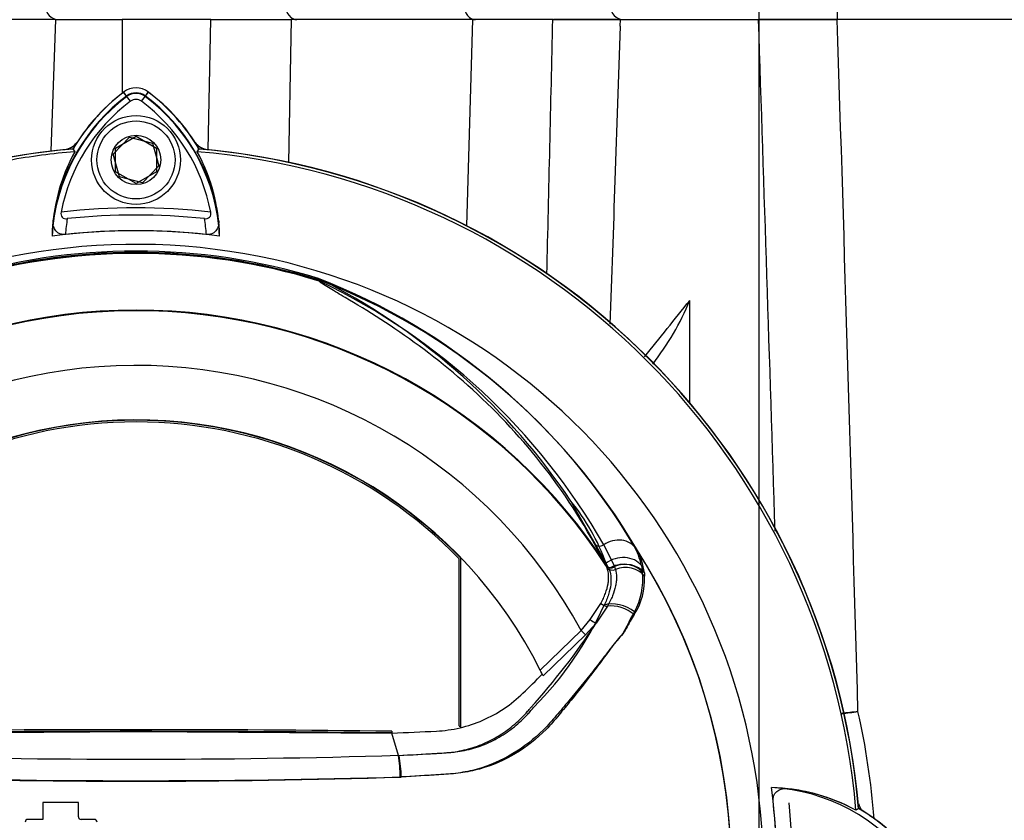
# Paper-space layout 'Sheet1' of a CAD drawing. Units: millimetres. Extents: x 0 to 4158, y 0 to 2940.
# Drawn here: x 2655 to 2799, y 1396 to 1513 of the extents above; entities that cross this region are included whole.
import ezdxf
from ezdxf.enums import TextEntityAlignment as Align
from ezdxf.lldxf.tags import DXFTag

# ---------------------------------------------------------------- set-up
doc = ezdxf.new("R2010")
doc.units = ezdxf.units.MM
doc.header["$LTSCALE"] = 7
for name, color, linetype in [('center line', 7, 'Continuous'), ('Default', 7, 'Continuous'), ('tangent', 7, 'Continuous'), ('TSH-1', 7, 'Continuous'), ('visible', 7, 'Continuous')]:
    doc.layers.add(name, color=color, linetype=linetype)
doc.styles.add('SEACAD_Arial', font='arial.ttf')
tags = doc.linetypes.add('CENTER2', pattern=[28.575, 19.05, -3.175, 3.175, -3.175]).pattern_tags.tags
tags[10:11] = [DXFTag(74, 4), DXFTag(75, 0), DXFTag(340, '0'), DXFTag(46, 0.0), DXFTag(50, 0.0), DXFTag(44, 0.0), DXFTag(45, 0.0)]
tags[8:9] = [DXFTag(74, 4), DXFTag(75, 0), DXFTag(340, '0'), DXFTag(46, 0.0), DXFTag(50, 0.0), DXFTag(44, 0.0), DXFTag(45, 0.0)]
tags[6:7] = [DXFTag(74, 4), DXFTag(75, 0), DXFTag(340, '0'), DXFTag(46, 0.0), DXFTag(50, 0.0), DXFTag(44, 0.0), DXFTag(45, 0.0)]
tags[4:5] = [DXFTag(74, 4), DXFTag(75, 0), DXFTag(340, '0'), DXFTag(46, 0.0), DXFTag(50, 0.0), DXFTag(44, 0.0), DXFTag(45, 0.0)]
doc.dimstyles.new('ISO-InstDr', dxfattribs={"dimtxt": 22.4, "dimasz": 31.36, "dimexe": 11.2, "dimexo": 11.2, "dimgap": 5.6, "dimtad": 1, "dimdec": 0, "dimzin": 0, "dimdsep": 46, "dimtxsty": 'SEACAD_Arial', "dimblk1": '_SE_FILLED', "dimblk2": '_SE_FILLED', "dimsah": 1, "dimcen": 11.2, "dimadec": 0, "dimazin": 0, "dimtfac": 0.5, "dimtofl": 0, "dimtmove": 0, "dimatfit": 3, "dimfxl": 1, "dimtzin": 0, "dimarcsym": 0})

# ---------------------------------------------------------------- blocks, each defined once
blk = doc.blocks.new('SE4')
at = {"layer": 'center line', "color": 7, "linetype": 'CENTER2'}
blk.add_line((2763.22, 1635.82), (2763.22, 1224.82), dxfattribs=at)
at = {"layer": 'tangent', "color": 7, "linetype": 'Continuous'}
for p, q in [((2670.21, 1513.07), (2670.2, 1502.32)), ((2682.78, 1494.06), (2683.14, 1513.07)), ((2694.89, 1513.07), (2694.51, 1492.21)), ((2720.57, 1482.92), (2721.43, 1513.07)), ((2670.88, 1501.85), (2670.41, 1502.48)), ((2670.84, 1501.9), (2670.43, 1502.46)), ((2673.56, 1501.85), (2674.03, 1502.48)), ((2673.6, 1501.9), (2674.02, 1502.46)), ((2671.41, 1501.15), (2670.84, 1501.9)), ((2673.04, 1501.15), (2673.6, 1501.9)), ((2740.87, 1433.34), (2739.23, 1436.45)), ((2740.56, 1436.32), (2742.12, 1433.13)), ((2740.89, 1433.3), (2740.87, 1433.34)), ((2741.05, 1432.96), (2740.89, 1433.3)), ((2742.12, 1433.13), (2742.14, 1433.09)), ((2742.14, 1433.09), (2742.27, 1432.73)), ((2746.08, 1433.29), (2746.23, 1432.29)), ((2746.5, 1432.21), (2746.54, 1431.74)), ((2738.6, 1425.4), (2740.14, 1427.74)), ((2741.11, 1427.34), (2739.44, 1424.87)), ((2737.26, 1423.81), (2738.6, 1425.4)), ((2739.44, 1424.87), (2737.88, 1423.17)), ((2731.29, 1418), (2737.26, 1423.81)), ((2737.88, 1423.17), (2731.71, 1417.15)), ((2737.88, 1423.17), (2737.26, 1423.81))]:
    blk.add_line(p, q, dxfattribs=at)
for centre, radius, start, end in [((-38829.59, 124.01), 41615.96, 1.809802, 1.912772), ((-25508.81, 616.45), 28297.71, 1.610962, 1.815725), ((2672.22, 1500.07), 2.3, 53.1301, 126.8699), ((2687.35, 1479.9), 27.5, 126.8699, 171.9315), ((2657.25, 1480.05), 27.3, 7.8333, 53.1964), ((2672.22, 1388.57), 97, 83.5366, 96.4832), ((2687.35, 1479.9), 25.5, 170.7906, 176.0508), ((2657.25, 1480.05), 25.3, 3.6648, 8.9615), ((2672.22, 1388.57), 90.68, 72.8855, 107.1145), ((2672.22, 1388.57), 90.49, 72.9403, 107.0597), ((2672.22, 1388.57), 90.46, 71.9346, 108.0654), ((2672.22, 1388.57), 90.34, 72.7651, 107.2865), ((2666.18, 1389.28), 91.78, 30.3926, 69.1997), ((2697.84, 1473.94), 1.46, 38.357, 50.6896), ((2697.26, 1472.52), 2.97, 50.7743, 59.4508), ((2658.05, 1389.06), 95.09, 29.7988, 64.3983), ((1014.99, 2853.53), 2220.28, 321.24955, 321.52187), ((2672.22, 1388.57), 81.96, 33.0862, 147.7158), ((2672.22, 1388.57), 82.05, 32.6608, 147.3392), ((2672.22, 1388.57), 73.97, 28.4569, 152.0488), ((2710.4, 1422.3), 32.56, 20.3507, 38.8263), ((2735.55, 1431.01), 10.77, 12.2203, 29.0107), ((2737.49, 1431.16), 9.07, 6.6194, 30.0812), ((2672.22, 1388.57), 87, 329.7903, 32.8108), ((2736.79, 1431.35), 9.76, 327.5891, 2.2415), ((2736.14, 1431.31), 10.14, 331.7563, 5.5545), ((2694.55, 1448.3), 50.56, 315.0874, 335.7152), ((2652.01, 1482.52), 104.73, 318.0385, 326.605), ((2760.8, 1558.57), 147.56, 275.6601, 276.5865), ((2750.92, 1575.24), 165.45, 278.5004, 279.3219), ((2671.67, 1388.01), 108.72, 4.3672, 12.7344), ((2672.22, 2675.01), 1270.03, 268.27012, 271.72988), ((2672.22, 2636.95), 1235.18, 268.20219, 271.79781), ((2672.23, 2757.91), 1356.07, 268.36523, 271.63117)]:
    blk.add_arc(centre, radius, start, end, dxfattribs=at)
for centre, major_axis, ratio, start_param, end_param in [((2695.74, 1515.07), (0, 2), 0.819152, 1.570796, 3.141593), ((2721.84, 1515.07), (0, 2), 0.819152, 1.570796, 3.141593), ((2774.68, 1515.07), (0, 2), 0.034921, 3.141593, 4.712389), ((2699.28, 1475.8), (-0.772, -0.636), 0.993948, 0.583441, 0.735917), ((2740.04, 1437.03), (0.876, 0.483), 0.886564, 3.272784, 4.827093), ((2742.4, 1433.81), (3.03, 1.75), 0.886981, 0.056716, 1.66931), ((2743.14, 1431.51), (3.4, 0.82), 0.833983, 0.365758, 2.066351), ((2741.71, 1433.89), (0.89, 0.457), 0.862982, 3.261659, 4.734332), ((2741.73, 1433.85), (0.89, 0.456), 0.862658, 3.261527, 4.731378), ((2743.32, 1430.57), (3.47, 0.47), 0.824643, 0.47162, 2.076042), ((2743.57, 1430.48), (3.46, 0.51), 0.848447, 0.44551, 1.874153), ((2743.62, 1430.04), (3.49, 0.32), 0.843587, 0.503016, 1.89098), ((2741.88, 1433.5), (-0.941, -0.339), 0.858731, 0.262379, 1.673957), ((2740.62, 1428.02), (-0.855, 0.519), 0.50442, 1.30042, 2.446534), ((2742.81, 1425.33), (3.3, -1.18), 0.615855, 1.052513, 2.490131), ((2742.82, 1424.98), (3.22, -1.37), 0.612464, 1.101674, 2.366839), ((2738.82, 1425.52), (-0.775, 0.632), 0.226753, 1.480442, 2.674554)]:
    blk.add_ellipse(centre, major_axis=major_axis, ratio=ratio, start_param=start_param, end_param=end_param, dxfattribs=at)
for points in [[(2732.26, 1475.87), (2732.55, 1488.27), (2732.84, 1500.67), (2733.13, 1513.07)], [(2742.2, 1489.55), (2741.96, 1482.56), (2741.72, 1475.56), (2741.48, 1468.57)]]:
    blk.add_open_spline(points, degree=3, dxfattribs=at)
for points, knots in [([(2739.23, 1436.45), (2736.58, 1441.26), (2733.52, 1445.73), (2726.78, 1453.89), (2723.1, 1457.58), (2715.53, 1464.09), (2711.62, 1466.91), (2706.15, 1470.44), (2704.39, 1471.51), (2702.01, 1472.92), (2701.26, 1473.37), (2700.24, 1473.98), (2699.92, 1474.18), (2699.36, 1474.54), (2699.09, 1474.72), (2698.99, 1474.85)], [0, 0, 0, 0, 0.25, 0.25, 0.5, 0.5, 0.75, 0.75, 0.875, 0.875, 0.9375, 0.9375, 0.96875, 0.96875, 1, 1, 1, 1]), ([(2740.14, 1427.74), (2740.28, 1427.99), (2740.4, 1428.24), (2740.63, 1428.74), (2740.73, 1428.98), (2741, 1429.7), (2741.13, 1430.16), (2741.24, 1430.82), (2741.27, 1431.04), (2741.29, 1431.46), (2741.29, 1431.67), (2741.25, 1432.25), (2741.18, 1432.62), (2741.05, 1432.96)], [0, 0, 0, 0, 0.125, 0.125, 0.25, 0.25, 0.5, 0.5, 0.625, 0.625, 0.75, 0.75, 1, 1, 1, 1]), ([(2742.27, 1432.73), (2742.37, 1432.37), (2742.42, 1432), (2742.43, 1431.39), (2742.42, 1431.18), (2742.37, 1430.75), (2742.34, 1430.53), (2742.19, 1429.84), (2742.05, 1429.37), (2741.76, 1428.63), (2741.65, 1428.38), (2741.4, 1427.87), (2741.26, 1427.61), (2741.11, 1427.34)], [0, 0, 0, 0, 0.25, 0.25, 0.375, 0.375, 0.5, 0.5, 0.75, 0.75, 0.875, 0.875, 1, 1, 1, 1]), ([(2745.03, 1426.12), (2744.83, 1425.81), (2744.61, 1425.5), (2744.21, 1424.81), (2744.04, 1424.43), (2743.65, 1423.72), (2743.42, 1423.38), (2742.87, 1422.75), (2742.58, 1422.43), (2741.75, 1421.42), (2741.21, 1420.69), (2740.09, 1419.26), (2739.53, 1418.53), (2737.81, 1416.37), (2736.65, 1414.93), (2734.85, 1412.78), (2734.25, 1412.07), (2733.03, 1410.65), (2732.41, 1409.94), (2730.42, 1407.94), (2728.91, 1406.76), (2725.66, 1404.83), (2723.88, 1404.05), (2721.15, 1403.28), (2720.23, 1403.09), (2718.37, 1402.82), (2717.43, 1402.77), (2714.61, 1402.59), (2712.72, 1402.48), (2710.83, 1402.39)], [0, 0, 0, 0, 0.03125, 0.03125, 0.0625, 0.0625, 0.09375, 0.09375, 0.125, 0.125, 0.1875, 0.1875, 0.25, 0.25, 0.375, 0.375, 0.4375, 0.4375, 0.5, 0.5, 0.625, 0.625, 0.75, 0.75, 0.8125, 0.8125, 0.875, 0.875, 1, 1, 1, 1]), ([(2745.07, 1426.51), (2744.9, 1426.2), (2744.69, 1425.88), (2744.29, 1425.2), (2744.13, 1424.81), (2743.77, 1424.07), (2743.58, 1423.71), (2743.09, 1423.04), (2742.8, 1422.73), (2741.98, 1421.72), (2741.45, 1420.97), (2740.36, 1419.5), (2739.81, 1418.76), (2738.13, 1416.55), (2736.98, 1415.08), (2735.22, 1412.89), (2734.62, 1412.17), (2733.41, 1410.72), (2732.8, 1410), (2730.8, 1407.97), (2729.3, 1406.78), (2726.06, 1404.84), (2724.27, 1404.06), (2721.51, 1403.3), (2720.58, 1403.11), (2718.68, 1402.86), (2717.72, 1402.8), (2714.83, 1402.6), (2712.9, 1402.48), (2710.97, 1402.37)], [0, 0, 0, 0, 0.03125, 0.03125, 0.0625, 0.0625, 0.09375, 0.09375, 0.125, 0.125, 0.1875, 0.1875, 0.25, 0.25, 0.375, 0.375, 0.4375, 0.4375, 0.5, 0.5, 0.625, 0.625, 0.75, 0.75, 0.8125, 0.8125, 0.875, 0.875, 1, 1, 1, 1]), ([(2710.56, 1405.55), (2712.34, 1405.63), (2714.12, 1405.72), (2716.34, 1405.85), (2716.78, 1405.88), (2717.67, 1405.93), (2718.11, 1405.97), (2719.42, 1406.15), (2720.29, 1406.34), (2721.58, 1406.72), (2722, 1406.86), (2722.85, 1407.19), (2723.26, 1407.37), (2724.47, 1407.95), (2725.24, 1408.39), (2726.34, 1409.14), (2726.69, 1409.41), (2727.39, 1409.96), (2727.73, 1410.25), (2728.38, 1410.86), (2728.7, 1411.17), (2729.16, 1411.65), (2729.38, 1411.9), (2729.63, 1412.19), (2729.74, 1412.32), (2729.81, 1412.41), (2729.85, 1412.45), (2729.88, 1412.49)], [0, 0, 0, 0, 0.25, 0.25, 0.3125, 0.3125, 0.375, 0.375, 0.5, 0.5, 0.5625, 0.5625, 0.625, 0.625, 0.75, 0.75, 0.8125, 0.8125, 0.875, 0.875, 0.9375, 0.9375, 0.96875, 0.984375, 0.992187, 0.992187, 1, 1, 1, 1]), ([(2710.65, 1405.54), (2712.49, 1405.63), (2714.32, 1405.73), (2716.61, 1405.87), (2717.07, 1405.9), (2717.76, 1405.95), (2717.99, 1405.96), (2718.44, 1406), (2718.67, 1406.02), (2719.8, 1406.16), (2720.68, 1406.34), (2721.99, 1406.72), (2722.42, 1406.87), (2723.27, 1407.19), (2723.7, 1407.38), (2724.93, 1407.97), (2725.7, 1408.42), (2727.17, 1409.43), (2727.87, 1410), (2728.85, 1410.92), (2729.17, 1411.24), (2729.63, 1411.74), (2729.77, 1411.91), (2730.07, 1412.25), (2730.21, 1412.43), (2730.35, 1412.6)], [0, 0, 0, 0, 0.25, 0.25, 0.3125, 0.3125, 0.34375, 0.34375, 0.375, 0.375, 0.5, 0.5, 0.5625, 0.5625, 0.625, 0.625, 0.75, 0.75, 0.875, 0.875, 0.9375, 0.9375, 0.96875, 0.96875, 1, 1, 1, 1])]:
    blk.add_open_spline(points, degree=3, knots=knots, dxfattribs=at)
at = {"layer": 'visible', "color": 7, "linetype": 'Continuous'}
for p, q in [((2660.46, 1513.07), (2639.68, 1513.07)), ((2660.46, 1513.07), (2659.79, 1493.85)), ((2660.46, 1513.07), (2670.21, 1513.07)), ((2683.14, 1513.07), (2670.21, 1513.07)), ((2683.14, 1513.07), (2694.89, 1513.07)), ((2721.43, 1513.07), (2694.89, 1513.07)), ((2733.13, 1513.07), (2721.43, 1513.07)), ((2733.13, 1513.07), (2743.02, 1513.07)), ((2743.02, 1513.07), (2733.22, 1513.07)), ((2742.98, 1512.11), (2743.02, 1513.07)), ((2743.02, 1513.07), (2763.18, 1513.07)), ((2774.68, 1513.07), (2763.18, 1513.07)), ((2763.18, 1513.07), (2774.7, 1513.07)), ((2774.7, 1513.07), (2774.68, 1513.07)), ((2823.22, 1513.07), (2774.7, 1513.07)), ((2668.87, 1493.42), (2671.29, 1495.9)), ((2669.22, 1494.3), (2672.22, 1496.03)), ((2671.29, 1495.9), (2674.65, 1495.04)), ((2672.22, 1496.03), (2675.22, 1494.3)), ((2674.65, 1495.04), (2675.58, 1491.71)), ((2663, 1494.18), (2663.27, 1493.77)), ((2669.22, 1490.83), (2669.22, 1494.3)), ((2675.22, 1494.3), (2675.22, 1490.83)), ((2681.17, 1493.77), (2681.44, 1494.18)), ((2681.17, 1493.77), (2681.42, 1494.16)), ((2669.8, 1490.09), (2668.87, 1493.42)), ((2672.22, 1489.1), (2669.22, 1490.83)), ((2675.22, 1490.83), (2672.22, 1489.1)), ((2675.58, 1491.71), (2673.16, 1489.23)), ((2673.16, 1489.23), (2669.8, 1490.09)), ((2700.28, 1474.57), (2698.91, 1475.23)), ((2753.12, 1472.03), (2753.12, 1457.09)), ((2740.92, 1433.62), (2735.76, 1442.71)), ((2719.43, 1409.84), (2719.43, 1434.27)), ((2719.67, 1409.65), (2719.67, 1434.37)), ((2741.3, 1432.85), (2740.92, 1433.62)), ((2634.83, 1408.79), (2672.22, 1409.02)), ((2672.22, 1409.02), (2709.62, 1408.79)), ((2709.61, 1409.08), (2709.62, 1408.84)), ((2710.56, 1405.55), (2709.62, 1408.79)), ((2719.43, 1409.84), (2719.67, 1409.65)), ((2663.8, 1398.64), (2658.61, 1398.64)), ((2658.61, 1398.64), (2658.61, 1396.18)), ((2663.8, 1396.58), (2663.8, 1398.64)), ((2777.84, 1397.79), (2777.42, 1397.52)), ((2658.61, 1396.18), (2656.42, 1396.18)), ((2666.13, 1396.18), (2664.2, 1396.18))]:
    blk.add_line(p, q, dxfattribs=at)
for radius in [6.5, 5.7, 3.61]:
    blk.add_circle((2672.22, 1492.57), radius, dxfattribs=at)
for centre, radius, start, end in [((2660.96, 1515.07), 2, 180, 270), ((2743.52, 1515.07), 2, 180, 270), ((2687.35, 1479.9), 28.22, 126.8699, 149.6045), ((2687.35, 1479.9), 28.2, 126.8699, 149.6301), ((2672.22, 1500.07), 3.02, 53.1301, 126.8699), ((2672.22, 1500.07), 2.23, 53.1301, 126.8699), ((2657.25, 1480.05), 27.99, 30.2729, 53.1947), ((2657.25, 1480.05), 28.02, 30.2988, 53.1947), ((2687.35, 1479.9), 27.44, 126.8699, 176.8248), ((2687.35, 1479.9), 26.56, 126.8699, 169.0534), ((2687.2, 1480.05), 28, 128.2147, 140.727), ((2672.22, 1500.07), 1.35, 53.1301, 126.8699), ((2657.25, 1480.05), 26.35, 10.7207, 53.1988), ((2657.25, 1480.05), 27.23, 2.908, 53.1965), ((2661.25, 1497.01), 3, 281.8757, 320.6253), ((2683.2, 1497.01), 3, 218.8054, 258.1233), ((2672.22, 1388.57), 106.02, 94.9893, 175.0132), ((2672.22, 1388.57), 105.99, 94.9824, 175.02), ((2672.22, 1388.57), 106, 95.7766, 174.4774), ((2672.22, 1388.57), 105.58, 94.8664, 100.1452), ((2687.3, 1480.69), 27.36, 151.4617, 178.4778), ((2687.31, 1480.69), 27.37, 151.465, 173.5583), ((2672.22, 1388.57), 105.58, 4.8664, 85.1363), ((2657.28, 1480.83), 27.17, 6.2054, 28.4314), ((2672.22, 1388.57), 105.58, 4.8664, 85.1363), ((2657.29, 1480.83), 27.16, 1.2557, 28.4334), ((2672.22, 1388.57), 105.99, 4.9824, 85.02), ((2672.22, 1388.57), 106.02, 4.9893, 85.0132), ((2672.22, 1388.57), 106, 5.5212, 84.2224), ((2672.22, 1388.57), 95.95, 84.0074, 96.0146), ((2672.22, 1388.57), 93.66, 82.5022, 97.5283), ((2672.22, 1388.57), 93.66, 83.7026, 96.3268), ((2672.22, 1388.57), 91.66, 191.752, 168.248), ((2665.43, 1388.98), 92.52, 30.7135, 68.7842), ((2655.44, 1388.92), 96.67, 33.8087, 62.3665), ((2717.61, 1486.42), 38.31, 321.8075, 337.9472), ((2672.22, 1388.57), 66, 26.4899, 154.0915), ((2672.22, 1388.57), 65.95, 43.9889, 136.0111), ((2672.22, 1388.57), 65.71, 44.0719, 135.9281), ((2672.22, 1388.57), 86.97, 329.8646, 33.2367), ((2672.22, 1388.57), 66, 25.6619, 26.4899), ((2672.22, -1649.77), 3059.07, 89.29971, 90.70029), ((2672.22, -1649.77), 3058.83, 89.29958, 90.70042), ((2690.35, 1402.24), 20.48, 0.4162, 9.3073), ((2691.11, 1401.95), 19.87, 1.2128, 10.3995), ((2672.22, 1388.57), 93.66, 352.5022, 7.5283), ((2764.35, 1373.49), 27.36, 61.4617, 88.4778), ((2763.56, 1373.44), 27.44, 36.8699, 86.8248), ((2764.35, 1373.48), 27.37, 61.465, 83.5583), ((2672.22, 1388.57), 93.66, 353.7026, 6.3268), ((2672.22, 1388.57), 95.95, 354.0074, 6.0146), ((2779.72, 1398.96), 2, 193.0274, 229.8933), ((2763.56, 1373.44), 28.2, 36.8699, 59.6301), ((2763.56, 1373.44), 28.22, 36.8699, 59.6045), ((2763.7, 1373.59), 28, 38.8547, 57.7287), ((2656.42, 1395.78), 0.4, 90, 180), ((2664.2, 1396.58), 0.4, 180, 270), ((2666.13, 1395.78), 0.4, 0, 90)]:
    blk.add_arc(centre, radius, start, end, dxfattribs=at)
blk.add_open_spline([(2742.98, 1512.11), (2742.72, 1504.59), (2742.46, 1497.07), (2742.2, 1489.55)], degree=3, dxfattribs=at)
for points, knots in [([(2661.27, 1484.94), (2661.24, 1484.81), (2661.24, 1484.68), (2661.29, 1484.41), (2661.35, 1484.29), (2661.52, 1484.11), (2661.64, 1484.04), (2661.9, 1483.97), (2662.04, 1483.97), (2662.17, 1483.98)], [0, 0, 0, 0, 0.25, 0.25, 0.5, 0.5, 0.75, 0.75, 1, 1, 1, 1]), ([(2682.24, 1483.99), (2682.37, 1483.97), (2682.51, 1483.98), (2682.77, 1484.05), (2682.89, 1484.11), (2683.06, 1484.3), (2683.12, 1484.42), (2683.17, 1484.68), (2683.17, 1484.82), (2683.14, 1484.95)], [0, 0, 0, 0, 0.25, 0.25, 0.5, 0.5, 0.75, 0.75, 1, 1, 1, 1]), ([(2661.9, 1481.66), (2661.74, 1481.64), (2661.58, 1481.64), (2661.27, 1481.7), (2661.13, 1481.75), (2660.74, 1481.95), (2660.55, 1482.14), (2660.34, 1482.46), (2660.29, 1482.57), (2660.2, 1482.8), (2660.16, 1482.91), (2660.09, 1483.27), (2660.09, 1483.52), (2660.11, 1483.76)], [0, 0, 0, 0, 0.125, 0.125, 0.25, 0.25, 0.5, 0.5, 0.625, 0.625, 0.75, 0.75, 1, 1, 1, 1]), ([(2684.29, 1483.77), (2684.32, 1483.52), (2684.31, 1483.28), (2684.22, 1482.8), (2684.13, 1482.57), (2683.85, 1482.15), (2683.65, 1481.95), (2683.27, 1481.75), (2683.12, 1481.71), (2682.82, 1481.65), (2682.66, 1481.65), (2682.5, 1481.66)], [0, 0, 0, 0, 0.25, 0.25, 0.5, 0.5, 0.75, 0.75, 0.875, 0.875, 1, 1, 1, 1]), ([(2741.3, 1432.85), (2741.45, 1432.53), (2741.55, 1432.17), (2741.64, 1431.39), (2741.64, 1430.96), (2741.53, 1430.04), (2741.42, 1429.56), (2741.18, 1428.81), (2741.09, 1428.55), (2740.88, 1428.03), (2740.76, 1427.77), (2740.63, 1427.5)], [0, 0, 0, 0, 0.25, 0.25, 0.5, 0.5, 0.75, 0.75, 0.875, 0.875, 1, 1, 1, 1]), ([(2709.62, 1408.79), (2711.78, 1408.89), (2713.95, 1408.99), (2717.27, 1409.15), (2718.43, 1409.31), (2720.71, 1409.84), (2721.82, 1410.21), (2723.98, 1411.16), (2725.02, 1411.73), (2726.98, 1413.05), (2727.91, 1413.81), (2729.7, 1415.56), (2730.65, 1416.48), (2731.59, 1417.4)], [0, 0, 0, 0, 0.268307, 0.268307, 0.411567, 0.411567, 0.554828, 0.554828, 0.698088, 0.698088, 0.841348, 0.841348, 1, 1, 1, 1]), ([(2765.32, 1398.89), (2765.3, 1399.05), (2765.3, 1399.21), (2765.36, 1399.51), (2765.41, 1399.65), (2765.6, 1400.04), (2765.8, 1400.24), (2766.11, 1400.45), (2766.23, 1400.5), (2766.46, 1400.59), (2766.57, 1400.63), (2766.93, 1400.7), (2767.17, 1400.7), (2767.42, 1400.67)], [0, 0, 0, 0, 0.125, 0.125, 0.25, 0.25, 0.5, 0.5, 0.625, 0.625, 0.75, 0.75, 1, 1, 1, 1])]:
    blk.add_open_spline(points, degree=3, knots=knots, dxfattribs=at)
blk = doc.blocks.new('DMBLK6049')
at = {"layer": 'Default', "linetype": 'Continuous'}
for points in [[(2794.58, 1877.04), (2763.22, 1871.81), (2794.58, 1866.59)], [(2961.31, 1877.04), (2961.31, 1866.59), (2992.67, 1871.81)]]:
    blk.add_hatch(color=7, dxfattribs=at).paths.add_polyline_path(points)
at = {"layer": 'Default', "color": 7, "linetype": 'Continuous'}
for p, q in [((2763.22, 1647.02), (2763.22, 1883.01)), ((2992.67, 1657.02), (2992.67, 1883.01)), ((2992.67, 1871.81), (2763.22, 1871.81))]:
    blk.add_line(p, q, dxfattribs=at)
at = {"layer": 'Default', "color": 7, "linetype": 'Continuous', "style": 'SEACAD_Arial'}
for s, p in [('229', (2841.67, 1926.69)), ('(', (2820.24, 1899.81)), (')', (2925.43, 1899.81)), ('9.03"', (2841.67, 1899.81))]:
    blk.add_text(s, height=22.4, dxfattribs=at).set_placement(p, align=Align.TOP_LEFT)
blk = doc.blocks.new('_SE_FILLED')
at = {"color": 0}
blk.add_line((0, 0), (-1, 0), dxfattribs=at)
blk.add_solid([(0, 0), (-1, -0.1665), (-1, 0.1665), (0, 0)], dxfattribs=at)
blk = doc.blocks.new('DMBLK6050')
at = {"layer": 'Default', "linetype": 'Continuous'}
for points in [[(2518.58, 1877.04), (2487.22, 1871.81), (2518.58, 1866.59)], [(2731.86, 1877.04), (2731.86, 1866.59), (2763.22, 1871.81)]]:
    blk.add_hatch(color=7, dxfattribs=at).paths.add_polyline_path(points)
at = {"layer": 'Default', "color": 7, "linetype": 'Continuous'}
for p, q in [((2487.22, 1306.77), (2487.22, 1883.01)), ((2763.22, 1647.02), (2763.22, 1883.01)), ((2763.22, 1871.81), (2487.22, 1871.81))]:
    blk.add_line(p, q, dxfattribs=at)
at = {"layer": 'Default', "color": 7, "linetype": 'Continuous', "style": 'SEACAD_Arial'}
for s, p in [('276', (2580.18, 1926.69)), ('(', (2558.75, 1899.81)), (')', (2681.47, 1899.81)), ('10.87"', (2580.18, 1899.81))]:
    blk.add_text(s, height=22.4, dxfattribs=at).set_placement(p, align=Align.TOP_LEFT)
blk = doc.blocks.new('DMBLK6051')
at = {"layer": 'Default', "linetype": 'Continuous'}
for points in [[(2429.08, 1944.24), (2397.72, 1939.01), (2429.08, 1933.79)], [(2731.86, 1944.24), (2731.86, 1933.79), (2763.22, 1939.01)]]:
    blk.add_hatch(color=7, dxfattribs=at).paths.add_polyline_path(points)
at = {"layer": 'Default', "color": 7, "linetype": 'Continuous'}
for p, q in [((2397.72, 1499.77), (2397.72, 1950.21)), ((2763.22, 1647.02), (2763.22, 1950.21)), ((2397.72, 1939.01), (2763.22, 1939.01))]:
    blk.add_line(p, q, dxfattribs=at)
at = {"layer": 'Default', "color": 7, "linetype": 'Continuous', "style": 'SEACAD_Arial'}
for s, p in [('366', (2535.43, 1993.89)), ('(', (2514, 1967.01)), (')', (2636.72, 1967.01)), ('14.39"', (2535.43, 1967.01))]:
    blk.add_text(s, height=22.4, dxfattribs=at).set_placement(p, align=Align.TOP_LEFT)

psp = doc.layouts.new('Sheet1')

# ---------------------------------------------------------------- block references
at = {"layer": 'TSH-1'}
psp.add_blockref('SE4', (0, 0), dxfattribs=at)

# ---------------------------------------------------------------- dimensions: what is measured, and where the dimension line sits
at = {"layer": 'Default', "color": 7, "linetype": 'Continuous'}
for base, p1, p2, picture, middle in [((2763.22272056, 1939.01474143), (2397.72272056, 1488.56514806), (2763.22272056, 1635.81514806), 'DMBLK6051', (2580.47272583, 1939.01474143)), ((2487.22, 1871.81), (2763.22, 1635.82), (2487.22, 1295.57), 'DMBLK6050', (2625.22, 1871.81)), ((2763.22, 1871.81), (2992.67, 1387.61), (2763.22, 1635.82), 'DMBLK6049', (2877.95, 1871.81))]:
    dim = psp.add_linear_dim(base=base, p1=p1, p2=p2, text='\\A1;<>', dimstyle='ISO-InstDr', override={"dimpost": '\\X'}, dxfattribs=at)
    dim.commit()
    dim.dimension.update_dxf_attribs({"geometry": picture, "text_midpoint": middle, "dimtype": 160})

doc.saveas('drawing.dxf')
